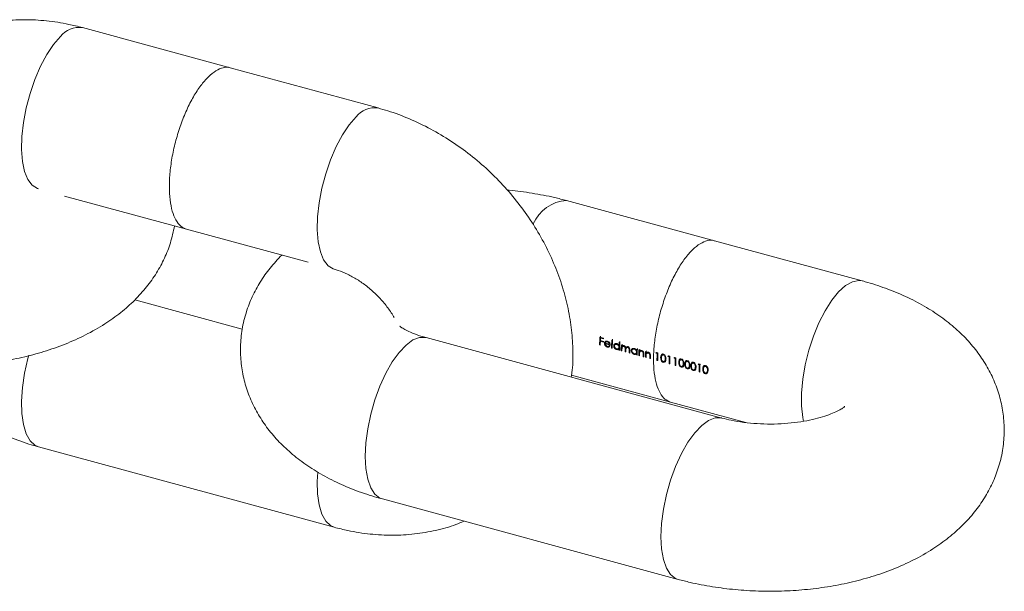
# Model space of a CAD drawing. Units: millimetres. Extents: x 10 to 584, y 10 to 410.
# Drawn here: x 469 to 528, y 108 to 142 of the extents above; entities that cross this region are included whole.
import ezdxf

# ---------------------------------------------------------------- set-up
doc = ezdxf.new("R2010")
doc.units = ezdxf.units.MM
doc.header["$LTSCALE"] = 2

msp = doc.modelspace()

# ---------------------------------------------------------------- linework, layer by layer
at = {"color": 7, "linetype": 'Continuous', "lineweight": 15}
for p, q in [((481.342, 139.213), (472.497, 141.616)), ((490.186, 136.809), (481.342, 139.213)), ((471.432, 131.543), (478.719, 129.563)), ((510.306, 128.867), (501.461, 131.271)), ((478.719, 129.563), (486.006, 127.582)), ((519.15, 126.464), (510.306, 128.867)), ((482.056, 123.589), (475.638, 125.334)), ((503.449, 123.108), (503.677, 123.046)), ((510.749, 118.265), (493.061, 123.072)), ((503.478, 122.683), (503.436, 122.641)), ((503.478, 122.63), (503.436, 122.641)), ((503.52, 122.892), (503.481, 122.854)), ((503.667, 122.803), (503.481, 122.854)), ((503.482, 122.902), (503.668, 122.851)), ((503.528, 123.086), (503.488, 123.047)), ((503.674, 122.997), (503.488, 123.047)), ((503.772, 122.775), (503.725, 122.73)), ((503.801, 122.743), (503.767, 122.71)), ((504.073, 122.627), (503.767, 122.71)), ((503.772, 122.775), (503.78, 122.723)), ((503.773, 122.751), (504.032, 122.68)), ((503.847, 122.843), (503.8, 122.798)), ((503.862, 122.855), (503.815, 122.809)), ((503.848, 122.842), (503.862, 122.855)), ((503.934, 122.548), (503.896, 122.511)), ((503.936, 122.848), (503.905, 122.818)), ((504.005, 122.575), (504.018, 122.588)), ((504.06, 122.707), (504.032, 122.68)), ((504.045, 122.693), (504.065, 122.688)), ((504.164, 122.926), (504.206, 122.915)), ((504.324, 122.627), (504.278, 122.581)), ((504.397, 122.689), (504.35, 122.644)), ((504.492, 122.696), (504.462, 122.666)), ((504.639, 122.536), (504.595, 122.493)), ((504.642, 122.641), (504.598, 122.598)), ((504.608, 122.805), (504.65, 122.794)), ((504.739, 122.627), (504.781, 122.616)), ((504.793, 122.57), (504.779, 122.556)), ((504.853, 122.576), (504.806, 122.53)), ((504.921, 122.58), (504.89, 122.55)), ((505.043, 122.515), (505.005, 122.477)), ((505.087, 122.513), (505.04, 122.468)), ((505.155, 122.516), (505.124, 122.486)), ((504.192, 122.489), (504.15, 122.447)), ((504.192, 122.436), (504.15, 122.447)), ((504.492, 122.396), (504.454, 122.359)), ((504.567, 122.42), (504.614, 122.466)), ((504.637, 122.426), (504.594, 122.384)), ((504.636, 122.368), (504.594, 122.327)), ((504.636, 122.315), (504.594, 122.327)), ((504.774, 122.33), (504.732, 122.289)), ((504.774, 122.278), (504.732, 122.289)), ((505.008, 122.267), (504.966, 122.226)), ((505.008, 122.214), (504.966, 122.226)), ((505.014, 122.441), (504.968, 122.396)), ((505.013, 122.485), (505.014, 122.441)), ((505.242, 122.203), (505.2, 122.162)), ((505.242, 122.151), (505.2, 122.162)), ((505.249, 122.389), (505.202, 122.344)), ((505.374, 122.342), (505.328, 122.296)), ((505.447, 122.404), (505.4, 122.358)), ((505.542, 122.11), (505.504, 122.073)), ((505.543, 122.412), (505.512, 122.381)), ((505.617, 122.135), (505.664, 122.18)), ((505.687, 122.14), (505.644, 122.099)), ((505.686, 122.082), (505.644, 122.041)), ((505.686, 122.03), (505.644, 122.041)), ((505.689, 122.25), (505.646, 122.208)), ((505.692, 122.359), (505.648, 122.316)), ((505.651, 122.38), (505.693, 122.368)), ((505.824, 122.045), (505.782, 122.004)), ((505.824, 121.992), (505.782, 122.004)), ((505.789, 122.342), (505.831, 122.331)), ((505.902, 122.284), (505.855, 122.239)), ((505.983, 122.291), (505.952, 122.261)), ((506.07, 122.201), (506.038, 122.17)), ((506.082, 121.975), (506.04, 121.934)), ((506.082, 121.922), (506.04, 121.934)), ((506.088, 122.137), (506.041, 122.091)), ((506.22, 121.937), (506.178, 121.896)), ((506.185, 122.234), (506.227, 122.223)), ((506.298, 122.177), (506.251, 122.131)), ((506.379, 122.184), (506.348, 122.153)), ((506.466, 122.094), (506.434, 122.062)), ((506.484, 122.029), (506.437, 121.984)), ((506.846, 122.184), (506.806, 122.146)), ((506.806, 122.146), (506.878, 122.126)), ((506.923, 122.164), (506.836, 122.187)), ((506.918, 122.165), (506.878, 122.126)), ((507.134, 121.925), (507.087, 121.88)), ((507.218, 122.063), (507.171, 122.017)), ((507.3, 122.082), (507.253, 122.037)), ((507.566, 121.989), (507.526, 121.95)), ((507.526, 121.95), (507.598, 121.93)), ((507.643, 121.968), (507.556, 121.991)), ((507.638, 121.969), (507.598, 121.93)), ((506.22, 121.885), (506.178, 121.896)), ((506.478, 121.867), (506.436, 121.826)), ((506.478, 121.815), (506.436, 121.826)), ((506.91, 121.75), (506.868, 121.709)), ((506.868, 121.709), (506.91, 121.697)), ((507.287, 121.641), (507.24, 121.596)), ((507.287, 121.641), (507.318, 121.638)), ((507.321, 121.66), (507.368, 121.705)), ((507.39, 121.739), (507.343, 121.693)), ((507.41, 121.851), (507.363, 121.805)), ((507.39, 121.739), (507.368, 121.705)), ((507.63, 121.554), (507.588, 121.513)), ((507.588, 121.513), (507.63, 121.502)), ((507.926, 121.891), (507.886, 121.852)), ((507.886, 121.852), (507.958, 121.832)), ((508.003, 121.87), (507.916, 121.894)), ((507.99, 121.456), (507.948, 121.415)), ((507.948, 121.415), (507.99, 121.404)), ((507.998, 121.871), (507.958, 121.832)), ((508.214, 121.632), (508.167, 121.586)), ((508.298, 121.769), (508.251, 121.724)), ((508.367, 121.348), (508.32, 121.302)), ((508.38, 121.789), (508.333, 121.743)), ((508.401, 121.366), (508.448, 121.412)), ((508.47, 121.445), (508.423, 121.4)), ((508.49, 121.557), (508.443, 121.511)), ((508.47, 121.445), (508.448, 121.412)), ((508.574, 121.534), (508.527, 121.488)), ((508.658, 121.671), (508.611, 121.626)), ((508.74, 121.691), (508.693, 121.645)), ((508.83, 121.348), (508.783, 121.302)), ((508.85, 121.459), (508.803, 121.414)), ((508.83, 121.348), (508.808, 121.314)), ((508.934, 121.436), (508.887, 121.391)), ((509.018, 121.574), (508.971, 121.528)), ((509.1, 121.593), (509.053, 121.547)), ((509.21, 121.361), (509.163, 121.316)), ((509.366, 121.5), (509.326, 121.461)), ((509.326, 121.461), (509.398, 121.441)), ((509.443, 121.479), (509.356, 121.502)), ((509.438, 121.48), (509.398, 121.441)), ((509.738, 121.378), (509.691, 121.332)), ((509.82, 121.398), (509.773, 121.352)), ((501.76, 120.827), (507.683, 119.217)), ((508.727, 121.25), (508.68, 121.204)), ((508.761, 121.268), (508.808, 121.314)), ((509.087, 121.152), (509.04, 121.107)), ((509.121, 121.17), (509.168, 121.216)), ((509.19, 121.25), (509.143, 121.204)), ((509.19, 121.25), (509.168, 121.216)), ((509.43, 121.065), (509.388, 121.024)), ((509.388, 121.024), (509.43, 121.012)), ((509.654, 121.24), (509.607, 121.195)), ((509.807, 120.956), (509.76, 120.911)), ((509.807, 120.956), (509.838, 120.953)), ((509.841, 120.975), (509.888, 121.02)), ((509.91, 121.054), (509.863, 121.008)), ((509.93, 121.166), (509.883, 121.12)), ((509.91, 121.054), (509.888, 121.021)), ((507.683, 119.217), (512.186, 117.994)), ((469.875, 116.537), (487.563, 111.73)), ((490.438, 113.422), (508.127, 108.615))]:
    msp.add_line(p, q, dxfattribs=at)
at = {"color": 8, "linetype": 'Continuous', "lineweight": 15, "flags": 128}
for points in [[(471.186, 141.077), (470.769, 140.602), (470.366, 140.004), (469.989, 139.302), (469.651, 138.52), (469.362, 137.683), (469.131, 136.817), (468.967, 135.95), (468.874, 135.11), (468.855, 134.324), (468.911, 133.617), (469.04, 133.013), (469.239, 132.529), (469.499, 132.183), (469.815, 131.985), (469.875, 131.966)], [(488.874, 136.27), (488.458, 135.794), (488.055, 135.196), (487.678, 134.495), (487.339, 133.713), (487.05, 132.875), (486.82, 132.009), (486.655, 131.142), (486.562, 130.302), (486.543, 129.516), (486.6, 128.81), (486.729, 128.205), (486.927, 127.722), (487.188, 127.376), (487.503, 127.178), (487.562, 127.159)], [(519.152, 126.463), (518.944, 126.492), (518.56, 126.419), (518.152, 126.192), (517.734, 125.818), (517.319, 125.31), (516.921, 124.685), (516.553, 123.961), (516.226, 123.163), (515.951, 122.315), (515.736, 121.446), (515.589, 120.584), (515.514, 119.755), (515.514, 118.986), (515.589, 118.303), (515.639, 118.059)], [(489.416, 115.969), (489.454, 116.771), (489.565, 117.621), (489.746, 118.49), (489.992, 119.352), (490.295, 120.178), (490.644, 120.942), (491.028, 121.619), (491.436, 122.188), (491.854, 122.631), (492.269, 122.932), (492.667, 123.083), (493.035, 123.079), (493.061, 123.072)], [(469.874, 116.537), (469.651, 116.636), (469.362, 116.909), (469.131, 117.326), (468.967, 117.872), (468.874, 118.53), (468.855, 119.279), (468.911, 120.096), (469.04, 120.952), (469.239, 121.823), (469.292, 122.015)], [(507.104, 111.162), (507.142, 111.964), (507.253, 112.813), (507.435, 113.683), (507.681, 114.544), (507.983, 115.37), (508.332, 116.134), (508.717, 116.812), (509.125, 117.381), (509.543, 117.823), (509.957, 118.125), (510.355, 118.276), (510.723, 118.271), (510.745, 118.266)], [(490.438, 113.422), (490.295, 113.476), (489.992, 113.712), (489.746, 114.094), (489.565, 114.609), (489.454, 115.241), (489.416, 115.969)], [(487.563, 111.73), (487.339, 111.829), (487.05, 112.102), (486.82, 112.518), (486.655, 113.064), (486.562, 113.723), (486.543, 114.472), (486.573, 115.021)], [(508.127, 108.615), (507.983, 108.669), (507.681, 108.905), (507.435, 109.286), (507.253, 109.801), (507.142, 110.433), (507.104, 111.162)]]:
    msp.add_lwpolyline(points, dxfattribs=at)
at = {"color": 8, "linetype": 'Continuous', "lineweight": 15}
for centre, radius, start, end in [((472.294, 140.247), 1.384, 81.53883, 143.16053), ((489.982, 135.44), 1.384, 81.49602, 143.16656), ((501.578, 128.98), 2.295, 92.92457, 157.08331)]:
    msp.add_arc(centre, radius, start, end, dxfattribs=at)
at = {"color": 7, "linetype": 'Continuous', "lineweight": 15}
for centre, radius, start, end in [((511.96, 122.635), 8.524, 176.82226, 179.95858), ((512.066, 122.672), 8.584, 176.78148, 178.76058), ((511.67, 122.629), 8.193, 178.42278, 179.98959), ((512.321, 122.61), 8.844, 177.16611, 178.10904), ((512.243, 122.569), 8.58, 178.11217, 178.43241), ((512.769, 122.547), 9.105, 176.86035, 177.16921), ((512.691, 122.441), 8.541, 176.74364, 179.95656), ((512.733, 122.429), 8.541, 176.74364, 179.95656), ((512.803, 122.477), 8.607, 176.70248, 178.72117), ((513.519, 122.304), 8.925, 176.7771, 178.1068), ((513.177, 122.309), 8.541, 176.74364, 179.95656), ((513.407, 122.349), 8.767, 176.71427, 178.06919), ((513.083, 122.286), 8.351, 177.65559, 179.97721), ((513.52, 122.261), 8.746, 177.67658, 178.06842), ((513.159, 122.326), 8.38, 177.623, 178.99002), ((512.549, 122.327), 7.955, 179.58487, 179.99927), ((512.438, 122.372), 7.798, 179.57645, 179.99924), ((512.849, 122.277), 8.075, 178.99751, 179.99577), ((513.083, 122.225), 8.117, 178.79158, 179.99386), ((513.067, 122.214), 8.06, 179.07241, 179.99637), ((513.333, 122.161), 8.133, 178.7127, 179.99304), ((513.375, 122.15), 8.133, 178.71398, 179.99305), ((513.599, 122.041), 7.955, 179.58487, 179.99927), ((514.385, 122.025), 8.741, 177.6765, 178.09384), ((514.037, 122.027), 8.351, 177.65559, 179.97721), ((513.488, 122.087), 7.798, 179.57645, 179.99924), ((514.273, 122.07), 8.583, 177.63075, 178.05609), ((514.133, 122), 8.351, 177.65559, 179.97721), ((513.87, 121.992), 8.046, 179.13709, 179.99686), ((514.567, 121.976), 8.743, 177.67653, 178.0833), ((514.285, 122.038), 8.457, 177.6269, 178.61922), ((514.138, 121.933), 8.099, 178.88091, 179.99473), ((514.2, 121.921), 8.118, 178.78645, 179.99381), ((514.529, 121.893), 8.351, 177.65559, 179.97721), ((514.266, 121.884), 8.046, 179.13709, 179.99686), ((514.963, 121.869), 8.743, 177.67653, 178.0833), ((514.681, 121.93), 8.457, 177.6269, 178.61922), ((514.534, 121.825), 8.099, 178.88091, 179.99473), ((514.596, 121.814), 8.118, 178.78645, 179.99381), ((515.326, 121.704), 8.459, 177.13801, 179.96626), ((515.434, 121.691), 8.524, 176.82226, 179.95858), ((516.046, 121.508), 8.459, 177.13801, 179.96626), ((516.154, 121.495), 8.524, 176.82226, 179.95858), ((516.406, 121.41), 8.459, 177.13801, 179.96626), ((516.514, 121.398), 8.524, 176.82226, 179.95858), ((517.846, 121.019), 8.459, 177.13801, 179.96626), ((517.954, 121.006), 8.524, 176.82226, 179.95858)]:
    msp.add_arc(centre, radius, start, end, dxfattribs=at)
for centre, major_axis, ratio, start_param, end_param in [((506.556, 124.705), (8.518, -6.465), 0.301891, 4.642904, 4.647336), ((508.889, 124.071), (3.422, 4.248), 0.088487, 2.100251, 2.11116), ((509.609, 123.875), (3.422, 4.248), 0.088487, 2.100251, 2.11116), ((509.969, 123.778), (3.422, 4.248), 0.088487, 2.100251, 2.11116), ((511.409, 123.386), (3.422, 4.248), 0.088487, 2.100251, 2.11116)]:
    msp.add_ellipse(centre, major_axis=major_axis, ratio=ratio, start_param=start_param, end_param=end_param, dxfattribs=at)
for points, knots in [([(472.497, 141.616), (472.227, 141.685), (471.516, 141.864), (470.351, 142.042), (469.018, 142.113), (467.705, 142.04), (466.432, 141.826), (465.214, 141.475), (464.065, 140.994), (462.996, 140.392), (462.019, 139.677), (461.14, 138.859), (460.368, 137.949), (459.707, 136.957), (459.162, 135.893), (458.739, 134.767), (458.44, 133.639), (458.345, 132.877), (458.3, 132.519)], [0, 0, 0, 0, 0.041745, 0.109933, 0.177942, 0.245342, 0.311956, 0.377677, 0.442482, 0.506431, 0.56965, 0.632319, 0.694647, 0.756803, 0.819006, 0.881481, 0.944425, 1, 1, 1, 1]), ([(501.743, 120.712), (501.757, 120.802), (501.834, 121.302), (501.848, 122.241), (501.778, 123.521), (501.568, 124.815), (501.233, 126.107), (500.771, 127.385), (500.188, 128.634), (499.491, 129.842), (498.685, 130.996), (497.779, 132.084), (496.783, 133.095), (495.704, 134.02), (494.553, 134.847), (493.339, 135.569), (492.074, 136.175), (491.015, 136.572), (490.379, 136.754), (490.186, 136.809)], [0, 0, 0, 0, 0.013276, 0.074318, 0.136089, 0.198554, 0.261626, 0.325184, 0.389101, 0.453269, 0.517607, 0.582071, 0.646649, 0.711353, 0.776193, 0.841179, 0.906293, 0.971477, 1, 1, 1, 1]), ([(501.461, 131.271), (501.223, 131.333), (500.55, 131.508), (499.407, 131.719), (498.455, 131.86), (497.953, 131.89), (497.913, 131.892)], [0, 0, 0, 0, 0.209306, 0.590177, 0.967712, 1, 1, 1, 1]), ([(458.599, 122.075), (458.838, 122.013), (459.511, 121.839), (460.653, 121.621), (462.022, 121.447), (463.406, 121.361), (464.795, 121.36), (466.178, 121.445), (467.546, 121.617), (468.891, 121.876), (470.205, 122.226), (471.479, 122.672), (472.701, 123.221), (473.812, 123.853), (474.791, 124.552), (475.626, 125.292), (476.343, 126.086), (476.941, 126.927), (477.417, 127.809), (477.792, 128.75), (477.932, 129.414), (478.004, 129.757)], [0, 0, 0, 0, 0.031124, 0.087761, 0.143901, 0.199733, 0.255443, 0.311242, 0.367276, 0.423777, 0.48098, 0.539101, 0.598273, 0.658387, 0.712016, 0.763638, 0.813126, 0.860735, 0.906863, 0.951924, 1, 1, 1, 1]), ([(484.423, 128.012), (484.184, 127.759), (483.71, 127.258), (483.121, 126.419), (482.642, 125.538), (482.273, 124.59), (482.029, 123.586), (481.928, 122.545), (481.973, 121.52), (482.154, 120.527), (482.462, 119.574), (482.889, 118.667), (483.431, 117.81), (484.086, 117.003), (484.853, 116.249), (485.736, 115.548), (486.736, 114.908), (487.844, 114.336), (489.028, 113.851), (489.912, 113.567), (490.383, 113.437), (490.438, 113.422)], [0, 0, 0, 0, 0.054205, 0.107489, 0.159116, 0.209548, 0.264278, 0.317525, 0.369638, 0.42107, 0.472237, 0.523673, 0.575941, 0.629624, 0.685288, 0.743369, 0.803972, 0.866688, 0.930646, 0.991842, 1, 1, 1, 1]), ([(487.563, 127.159), (487.643, 127.136), (487.893, 127.063), (488.353, 126.877), (488.932, 126.563), (489.509, 126.16), (490.058, 125.682), (490.553, 125.143), (490.922, 124.662), (491.089, 124.367), (491.145, 124.269)], [0, 0, 0, 0, 0.066876, 0.209521, 0.352466, 0.495823, 0.63974, 0.783988, 0.928153, 1, 1, 1, 1]), ([(508.127, 108.615), (508.365, 108.553), (509.038, 108.379), (510.18, 108.161), (511.55, 107.987), (512.934, 107.901), (514.322, 107.9), (515.705, 107.985), (517.074, 108.156), (518.419, 108.415), (519.733, 108.766), (521.006, 109.212), (522.229, 109.76), (523.339, 110.393), (524.318, 111.092), (525.154, 111.832), (525.87, 112.625), (526.468, 113.466), (526.946, 114.348), (527.315, 115.296), (527.559, 116.3), (527.66, 117.341), (527.615, 118.365), (527.434, 119.359), (527.126, 120.312), (526.699, 121.218), (526.157, 122.076), (525.502, 122.882), (524.735, 123.637), (523.852, 124.338), (522.852, 124.978), (521.744, 125.55), (520.56, 126.034), (519.676, 126.319), (519.205, 126.449), (519.15, 126.464)], [0, 0, 0, 0, 0.01877, 0.052926, 0.086782, 0.120453, 0.15405, 0.1877, 0.221493, 0.255567, 0.290064, 0.325115, 0.3608, 0.397053, 0.429394, 0.460526, 0.490371, 0.519082, 0.546901, 0.574075, 0.603566, 0.632257, 0.660337, 0.688051, 0.715622, 0.743338, 0.771501, 0.800428, 0.830422, 0.861718, 0.894373, 0.928166, 0.96263, 0.995604, 1, 1, 1, 1]), ([(493.061, 123.072), (492.955, 123.102), (492.65, 123.189), (492.223, 123.346), (491.835, 123.529), (491.591, 123.674), (491.483, 123.761), (491.492, 123.752), (491.495, 123.75)], [0, 0, 0, 0, 0.110711, 0.316882, 0.517792, 0.713553, 0.907134, 1, 1, 1, 1]), ([(503.725, 122.73), (503.726, 122.75), (503.73, 122.77), (503.744, 122.804), (503.755, 122.819), (503.768, 122.833)], [0, 0, 0, 0, 0.5, 0.5, 1, 1, 1, 1]), ([(503.896, 122.511), (503.873, 122.517), (503.85, 122.526), (503.807, 122.554), (503.788, 122.572), (503.757, 122.614), (503.745, 122.637), (503.729, 122.683), (503.726, 122.707), (503.725, 122.73)], [0, 0, 0, 0, 0.25, 0.25, 0.5, 0.5, 0.75, 0.75, 1, 1, 1, 1]), ([(503.767, 122.71), (503.768, 122.677), (503.779, 122.642), (503.825, 122.583), (503.857, 122.563), (503.891, 122.553)], [0, 0, 0, 0, 0.5, 0.5, 1, 1, 1, 1]), ([(503.768, 122.833), (503.777, 122.84), (503.785, 122.848), (503.796, 122.853), (503.809, 122.861), (503.825, 122.865), (503.842, 122.867), (503.858, 122.868), (503.875, 122.867), (503.893, 122.863), (503.896, 122.862), (503.9, 122.861), (503.904, 122.86)], [0, 0, 0, 0, 0.0000435752, 0.0000435752, 0.0000435752, 0.0001025034, 0.0001025034, 0.0001025034, 0.0001612283, 0.0001612283, 0.0001612283, 0.0001740315, 0.0001740315, 0.0001740315, 0.0001740315]), ([(503.795, 122.852), (503.787, 122.838), (503.774, 122.814), (503.773, 122.786), (503.772, 122.775)], [0, 0, 0, 0, 0.619905, 1, 1, 1, 1]), ([(503.815, 122.809), (503.81, 122.806), (503.805, 122.802), (503.801, 122.798), (503.796, 122.794), (503.792, 122.789), (503.789, 122.784), (503.782, 122.774), (503.777, 122.762), (503.773, 122.751)], [0, 0, 0, 0, 0.00002329976, 0.00002329976, 0.00002329976, 0.00004642079, 0.00004642079, 0.00004642079, 0.00009278955, 0.00009278955, 0.00009278955, 0.00009278955]), ([(503.905, 122.818), (503.897, 122.82), (503.888, 122.821), (503.881, 122.822), (503.866, 122.824), (503.852, 122.823), (503.839, 122.819), (503.83, 122.817), (503.823, 122.813), (503.815, 122.809)], [0, 0, 0, 0, 0.0000272141, 0.0000272141, 0.0000272141, 0.0000773238, 0.0000773238, 0.0000773238, 0.0001087581, 0.0001087581, 0.0001087581, 0.0001087581]), ([(503.862, 122.855), (503.868, 122.858), (503.875, 122.862), (503.882, 122.864), (503.882, 122.864), (503.882, 122.864), (503.882, 122.864)], [0, 0, 0, 0, 0.00002721389, 0.00002721389, 0.00002721389, 0.00002725675, 0.00002725675, 0.00002725675, 0.00002725675]), ([(503.891, 122.553), (503.916, 122.546), (503.941, 122.545), (503.986, 122.557), (504.003, 122.572), (504.017, 122.589)], [0, 0, 0, 0, 0.5, 0.5, 1, 1, 1, 1]), ([(504.054, 122.56), (504.038, 122.536), (504.017, 122.517), (503.961, 122.5), (503.929, 122.502), (503.896, 122.511)], [0, 0, 0, 0, 0.5, 0.5, 1, 1, 1, 1]), ([(503.904, 122.86), (503.931, 122.853), (503.957, 122.841), (504.004, 122.805), (504.023, 122.781), (504.039, 122.755)], [0, 0, 0, 0, 0.5, 0.5, 1, 1, 1, 1]), ([(504.032, 122.68), (504.025, 122.711), (504.012, 122.743), (503.964, 122.792), (503.935, 122.809), (503.905, 122.818)], [0, 0, 0, 0, 0.5, 0.5, 1, 1, 1, 1]), ([(503.967, 122.553), (503.98, 122.551), (504.012, 122.545), (504.038, 122.555), (504.052, 122.561)], [0, 0, 0, 0, 0.434318, 1, 1, 1, 1]), ([(504.278, 122.581), (504.279, 122.604), (504.283, 122.627), (504.303, 122.664), (504.317, 122.68), (504.352, 122.703), (504.372, 122.711), (504.415, 122.717), (504.439, 122.714), (504.463, 122.709)], [0, 0, 0, 0, 0.25, 0.25, 0.5, 0.5, 0.75, 0.75, 1, 1, 1, 1]), ([(504.454, 122.359), (504.431, 122.366), (504.407, 122.375), (504.364, 122.405), (504.345, 122.423), (504.312, 122.464), (504.298, 122.487), (504.281, 122.534), (504.278, 122.558), (504.278, 122.581)], [0, 0, 0, 0, 0.25, 0.25, 0.5, 0.5, 0.75, 0.75, 1, 1, 1, 1]), ([(504.462, 122.666), (504.426, 122.675), (504.39, 122.672), (504.337, 122.636), (504.321, 122.605), (504.32, 122.57)], [0, 0, 0, 0, 0.5, 0.5, 1, 1, 1, 1]), ([(504.32, 122.57), (504.32, 122.534), (504.334, 122.495), (504.384, 122.432), (504.42, 122.41), (504.456, 122.399)], [0, 0, 0, 0, 0.5, 0.5, 1, 1, 1, 1]), ([(504.344, 122.695), (504.337, 122.682), (504.326, 122.661), (504.325, 122.636), (504.324, 122.627)], [0, 0, 0, 0, 0.646541, 1, 1, 1, 1]), ([(504.398, 122.688), (504.399, 122.69), (504.408, 122.703), (504.438, 122.714), (504.467, 122.719), (504.483, 122.716), (504.485, 122.716)], [0, 0, 0, 0, 0.06871, 0.522862, 0.961183, 1, 1, 1, 1]), ([(504.595, 122.493), (504.595, 122.529), (504.583, 122.568), (504.533, 122.633), (504.498, 122.656), (504.462, 122.666)], [0, 0, 0, 0, 0.5, 0.5, 1, 1, 1, 1]), ([(504.463, 122.709), (504.49, 122.7), (504.517, 122.688), (504.563, 122.65), (504.582, 122.625), (504.598, 122.598)], [0, 0, 0, 0, 0.5, 0.5, 1, 1, 1, 1]), ([(504.642, 122.539), (504.641, 122.523), (504.638, 122.494), (504.62, 122.475), (504.612, 122.467)], [0, 0, 0, 0, 0.562863, 1, 1, 1, 1]), ([(504.621, 122.62), (504.623, 122.617), (504.635, 122.599), (504.641, 122.57), (504.642, 122.547), (504.642, 122.539)], [0, 0, 0, 0, 0.134555, 0.704265, 1, 1, 1, 1]), ([(504.89, 122.55), (504.853, 122.558), (504.817, 122.548), (504.777, 122.493), (504.776, 122.455), (504.775, 122.418)], [0, 0, 0, 0, 0.5, 0.5, 1, 1, 1, 1]), ([(504.779, 122.556), (504.782, 122.56), (504.786, 122.564), (504.789, 122.567), (504.793, 122.571), (504.797, 122.574), (504.801, 122.577), (504.809, 122.583), (504.818, 122.588), (504.828, 122.592)], [0, 0, 0, 0, 0.00001927376, 0.00001927376, 0.00001927376, 0.0000385797, 0.0000385797, 0.0000385797, 0.00007710996, 0.00007710996, 0.00007710996, 0.00007710996]), ([(504.828, 122.592), (504.833, 122.593), (504.839, 122.594), (504.845, 122.595), (504.851, 122.595), (504.857, 122.596), (504.863, 122.596), (504.875, 122.595), (504.887, 122.593), (504.899, 122.59)], [0, 0, 0, 0, 0.00002078545, 0.00002078545, 0.00002078545, 0.00004163966, 0.00004163966, 0.00004163966, 0.00008308366, 0.00008308366, 0.00008308366, 0.00008308366]), ([(504.854, 122.575), (504.856, 122.578), (504.864, 122.587), (504.875, 122.591), (504.882, 122.593)], [0, 0, 0, 0, 0.3825879, 1, 1, 1, 1]), ([(504.968, 122.396), (504.968, 122.411), (504.968, 122.425), (504.967, 122.455), (504.966, 122.47), (504.955, 122.501), (504.945, 122.516), (504.92, 122.538), (504.905, 122.545), (504.89, 122.55)], [0, 0, 0, 0, 0.25, 0.25, 0.5, 0.5, 0.75, 0.75, 1, 1, 1, 1]), ([(504.899, 122.59), (504.913, 122.586), (504.928, 122.58), (504.941, 122.571), (504.952, 122.563), (504.963, 122.554), (504.972, 122.544), (504.981, 122.534), (504.988, 122.522), (504.993, 122.51), (504.998, 122.499), (505.002, 122.488), (505.005, 122.477)], [0, 0, 0, 0, 0.0000486381, 0.0000486381, 0.0000486381, 0.0000891569, 0.0000891569, 0.0000891569, 0.000130292, 0.000130292, 0.000130292, 0.0001653773, 0.0001653773, 0.0001653773, 0.0001653773]), ([(505.005, 122.477), (505.018, 122.497), (505.036, 122.514), (505.08, 122.532), (505.107, 122.533), (505.133, 122.526)], [0, 0, 0, 0, 0.5, 0.5, 1, 1, 1, 1]), ([(505.088, 122.512), (505.092, 122.516), (505.102, 122.528), (505.123, 122.536), (505.14, 122.534), (505.145, 122.534)], [0, 0, 0, 0, 0.2425, 0.779993, 1, 1, 1, 1]), ([(505.133, 122.526), (505.152, 122.521), (505.171, 122.512), (505.204, 122.485), (505.217, 122.467), (505.245, 122.41), (505.244, 122.37), (505.244, 122.332)], [0, 0, 0, 0, 0.25, 0.25, 0.5, 0.5, 1, 1, 1, 1]), ([(504.594, 122.384), (504.576, 122.37), (504.556, 122.358), (504.508, 122.349), (504.481, 122.352), (504.454, 122.359)], [0, 0, 0, 0, 0.5, 0.5, 1, 1, 1, 1]), ([(504.456, 122.399), (504.492, 122.391), (504.527, 122.392), (504.581, 122.426), (504.594, 122.458), (504.595, 122.493)], [0, 0, 0, 0, 0.5, 0.5, 1, 1, 1, 1]), ([(504.525, 122.4), (504.53, 122.399), (504.555, 122.394), (504.598, 122.4), (504.626, 122.42), (504.641, 122.43)], [0, 0, 0, 0, 0.114622, 0.552186, 1, 1, 1, 1]), ([(505.124, 122.486), (505.105, 122.491), (505.085, 122.491), (505.052, 122.479), (505.038, 122.468), (505.019, 122.438), (505.015, 122.419), (505.01, 122.382), (505.009, 122.363), (505.009, 122.344)], [0, 0, 0, 0, 0.25, 0.25, 0.5, 0.5, 0.75, 0.75, 1, 1, 1, 1]), ([(505.202, 122.344), (505.202, 122.358), (505.202, 122.371), (505.2, 122.4), (505.199, 122.414), (505.187, 122.443), (505.177, 122.456), (505.152, 122.476), (505.138, 122.482), (505.124, 122.486)], [0, 0, 0, 0, 0.25, 0.25, 0.5, 0.5, 0.75, 0.75, 1, 1, 1, 1]), ([(505.328, 122.296), (505.329, 122.319), (505.333, 122.341), (505.353, 122.379), (505.367, 122.394), (505.402, 122.418), (505.422, 122.426), (505.465, 122.432), (505.489, 122.429), (505.513, 122.423)], [0, 0, 0, 0, 0.25, 0.25, 0.5, 0.5, 0.75, 0.75, 1, 1, 1, 1]), ([(505.504, 122.073), (505.481, 122.08), (505.457, 122.09), (505.414, 122.119), (505.395, 122.137), (505.362, 122.179), (505.348, 122.202), (505.331, 122.248), (505.328, 122.273), (505.328, 122.296)], [0, 0, 0, 0, 0.25, 0.25, 0.5, 0.5, 0.75, 0.75, 1, 1, 1, 1]), ([(505.512, 122.381), (505.476, 122.389), (505.44, 122.387), (505.387, 122.351), (505.371, 122.32), (505.37, 122.284)], [0, 0, 0, 0, 0.5, 0.5, 1, 1, 1, 1]), ([(505.37, 122.284), (505.37, 122.248), (505.384, 122.21), (505.434, 122.147), (505.47, 122.125), (505.506, 122.114)], [0, 0, 0, 0, 0.5, 0.5, 1, 1, 1, 1]), ([(505.394, 122.41), (505.387, 122.396), (505.376, 122.376), (505.375, 122.351), (505.374, 122.342)], [0, 0, 0, 0, 0.646541, 1, 1, 1, 1]), ([(505.448, 122.403), (505.449, 122.405), (505.458, 122.418), (505.488, 122.429), (505.517, 122.434), (505.533, 122.431), (505.535, 122.431)], [0, 0, 0, 0, 0.06871, 0.522862, 0.961183, 1, 1, 1, 1]), ([(505.644, 122.099), (505.626, 122.084), (505.606, 122.072), (505.558, 122.064), (505.531, 122.067), (505.504, 122.073)], [0, 0, 0, 0, 0.5, 0.5, 1, 1, 1, 1]), ([(505.506, 122.114), (505.542, 122.105), (505.577, 122.107), (505.631, 122.141), (505.644, 122.173), (505.646, 122.208)], [0, 0, 0, 0, 0.5, 0.5, 1, 1, 1, 1]), ([(505.646, 122.208), (505.645, 122.244), (505.633, 122.283), (505.583, 122.347), (505.548, 122.37), (505.512, 122.381)], [0, 0, 0, 0, 0.5, 0.5, 1, 1, 1, 1]), ([(505.513, 122.423), (505.54, 122.415), (505.566, 122.403), (505.614, 122.367), (505.633, 122.342), (505.648, 122.316)], [0, 0, 0, 0, 0.5, 0.5, 1, 1, 1, 1]), ([(505.575, 122.115), (505.58, 122.114), (505.605, 122.109), (505.648, 122.114), (505.676, 122.134), (505.691, 122.144)], [0, 0, 0, 0, 0.114622, 0.552186, 1, 1, 1, 1]), ([(505.69, 122.244), (505.689, 122.231), (505.686, 122.206), (505.67, 122.19), (505.662, 122.182)], [0, 0, 0, 0, 0.501435, 1, 1, 1, 1]), ([(505.67, 122.337), (505.672, 122.333), (505.685, 122.314), (505.691, 122.285), (505.692, 122.262), (505.692, 122.254)], [0, 0, 0, 0, 0.153825, 0.710849, 1, 1, 1, 1]), ([(505.833, 122.202), (505.831, 122.195), (505.83, 122.188), (505.829, 122.181), (505.828, 122.173), (505.827, 122.166), (505.827, 122.158), (505.825, 122.143), (505.825, 122.128), (505.825, 122.113)], [0, 0, 0, 0, 0.0000261279, 0.0000261279, 0.0000261279, 0.0000521999, 0.0000521999, 0.0000521999, 0.0001042169, 0.0001042169, 0.0001042169, 0.0001042169]), ([(505.828, 122.269), (505.837, 122.276), (505.845, 122.284), (505.855, 122.29), (505.868, 122.298), (505.883, 122.304), (505.899, 122.306), (505.915, 122.308), (505.931, 122.308), (505.948, 122.304), (505.952, 122.303), (505.957, 122.302), (505.961, 122.301)], [0, 0, 0, 0, 0.0000433069, 0.0000433069, 0.0000433069, 0.0001011597, 0.0001011597, 0.0001011597, 0.0001581687, 0.0001581687, 0.0001581687, 0.0001728528, 0.0001728528, 0.0001728528, 0.0001728528]), ([(505.952, 122.261), (505.938, 122.265), (505.924, 122.266), (505.911, 122.265), (505.898, 122.264), (505.886, 122.26), (505.875, 122.254), (505.865, 122.248), (505.855, 122.24), (505.847, 122.23), (505.841, 122.222), (505.837, 122.212), (505.833, 122.202)], [0, 0, 0, 0, 0.0000464328, 0.0000464328, 0.0000464328, 0.000092822, 0.000092822, 0.000092822, 0.0001390898, 0.0001390898, 0.0001390898, 0.0001775819, 0.0001775819, 0.0001775819, 0.0001775819]), ([(505.903, 122.284), (505.911, 122.292), (505.921, 122.302), (505.935, 122.304), (505.938, 122.305)], [0, 0, 0, 0, 0.810038, 1, 1, 1, 1]), ([(506.038, 122.17), (506.035, 122.183), (506.031, 122.196), (506.024, 122.208), (506.02, 122.216), (506.014, 122.224), (506.008, 122.23), (506.001, 122.237), (505.994, 122.243), (505.986, 122.247), (505.975, 122.253), (505.964, 122.258), (505.952, 122.261)], [0, 0, 0, 0, 0.0000425677, 0.0000425677, 0.0000425677, 0.0000700583, 0.0000700583, 0.0000700583, 0.0000975057, 0.0000975057, 0.0000975057, 0.0001361092, 0.0001361092, 0.0001361092, 0.0001361092]), ([(505.961, 122.301), (505.982, 122.295), (506.002, 122.286), (506.038, 122.257), (506.053, 122.239), (506.084, 122.178), (506.084, 122.134), (506.084, 122.093)], [0, 0, 0, 0, 0.25, 0.25, 0.5, 0.5, 1, 1, 1, 1]), ([(506.041, 122.091), (506.041, 122.098), (506.042, 122.104), (506.042, 122.11), (506.042, 122.117), (506.042, 122.123), (506.041, 122.13), (506.041, 122.143), (506.041, 122.156), (506.038, 122.17)], [0, 0, 0, 0, 0.00002209577, 0.00002209577, 0.00002209577, 0.00004419563, 0.00004419563, 0.00004419563, 0.00008844552, 0.00008844552, 0.00008844552, 0.00008844552]), ([(506.229, 122.095), (506.227, 122.088), (506.226, 122.08), (506.225, 122.073), (506.224, 122.066), (506.223, 122.058), (506.223, 122.051), (506.221, 122.036), (506.221, 122.021), (506.221, 122.006)], [0, 0, 0, 0, 0.0000261279, 0.0000261279, 0.0000261279, 0.0000521999, 0.0000521999, 0.0000521999, 0.0001042169, 0.0001042169, 0.0001042169, 0.0001042169]), ([(506.224, 122.161), (506.233, 122.169), (506.241, 122.177), (506.251, 122.183), (506.264, 122.191), (506.279, 122.196), (506.295, 122.198), (506.311, 122.201), (506.327, 122.2), (506.344, 122.197), (506.348, 122.196), (506.353, 122.195), (506.357, 122.194)], [0, 0, 0, 0, 0.0000433069, 0.0000433069, 0.0000433069, 0.0001011597, 0.0001011597, 0.0001011597, 0.0001581687, 0.0001581687, 0.0001581687, 0.0001728528, 0.0001728528, 0.0001728528, 0.0001728528]), ([(506.348, 122.153), (506.334, 122.157), (506.32, 122.159), (506.307, 122.157), (506.294, 122.156), (506.282, 122.152), (506.271, 122.146), (506.261, 122.14), (506.251, 122.132), (506.243, 122.122), (506.237, 122.114), (506.233, 122.105), (506.229, 122.095)], [0, 0, 0, 0, 0.0000464328, 0.0000464328, 0.0000464328, 0.000092822, 0.000092822, 0.000092822, 0.0001390898, 0.0001390898, 0.0001390898, 0.0001775819, 0.0001775819, 0.0001775819, 0.0001775819]), ([(506.299, 122.176), (506.307, 122.184), (506.317, 122.194), (506.331, 122.197), (506.334, 122.197)], [0, 0, 0, 0, 0.810038, 1, 1, 1, 1]), ([(506.434, 122.062), (506.431, 122.075), (506.427, 122.088), (506.42, 122.101), (506.416, 122.109), (506.41, 122.116), (506.404, 122.123), (506.397, 122.129), (506.39, 122.135), (506.382, 122.139), (506.371, 122.146), (506.36, 122.15), (506.348, 122.153)], [0, 0, 0, 0, 0.0000425677, 0.0000425677, 0.0000425677, 0.0000700583, 0.0000700583, 0.0000700583, 0.0000975057, 0.0000975057, 0.0000975057, 0.0001361092, 0.0001361092, 0.0001361092, 0.0001361092]), ([(506.357, 122.194), (506.378, 122.187), (506.398, 122.178), (506.434, 122.149), (506.449, 122.131), (506.48, 122.07), (506.48, 122.026), (506.48, 121.986)], [0, 0, 0, 0, 0.25, 0.25, 0.5, 0.5, 1, 1, 1, 1]), ([(506.437, 121.984), (506.437, 121.99), (506.438, 121.996), (506.438, 122.003), (506.438, 122.009), (506.438, 122.016), (506.437, 122.022), (506.437, 122.035), (506.437, 122.049), (506.434, 122.062)], [0, 0, 0, 0, 0.00002209577, 0.00002209577, 0.00002209577, 0.00004419563, 0.00004419563, 0.00004419563, 0.00008844552, 0.00008844552, 0.00008844552, 0.00008844552]), ([(507.254, 122.086), (507.226, 122.093), (507.199, 122.092), (507.152, 122.073), (507.133, 122.055), (507.094, 121.99), (507.089, 121.934), (507.087, 121.88)], [0, 0, 0, 0, 0.25, 0.25, 0.5, 0.5, 1, 1, 1, 1]), ([(507.129, 121.869), (507.13, 121.911), (507.133, 121.955), (507.161, 122.008), (507.175, 122.024), (507.21, 122.04), (507.231, 122.041), (507.253, 122.037)], [0, 0, 0, 0, 0.5, 0.5, 0.75, 0.75, 1, 1, 1, 1]), ([(507.189, 122.105), (507.186, 122.102), (507.167, 122.087), (507.141, 122.026), (507.137, 121.965), (507.134, 121.925)], [0, 0, 0, 0, 0.066051, 0.402907, 1, 1, 1, 1]), ([(507.219, 122.062), (507.221, 122.065), (507.231, 122.077), (507.247, 122.081), (507.259, 122.084)], [0, 0, 0, 0, 0.229758, 1, 1, 1, 1]), ([(507.253, 122.037), (507.274, 122.03), (507.295, 122.017), (507.328, 121.981), (507.339, 121.959), (507.362, 121.893), (507.364, 121.848), (507.363, 121.805)], [0, 0, 0, 0, 0.25, 0.25, 0.5, 0.5, 1, 1, 1, 1]), ([(507.405, 121.793), (507.406, 121.848), (507.403, 121.906), (507.37, 121.991), (507.353, 122.018), (507.309, 122.063), (507.282, 122.078), (507.254, 122.086)], [0, 0, 0, 0, 0.5, 0.5, 0.75, 0.75, 1, 1, 1, 1]), ([(462.147, 121.454), (462.196, 121.394), (462.545, 120.97), (463.283, 120.255), (464.355, 119.325), (465.508, 118.499), (466.721, 117.777), (467.986, 117.171), (469.046, 116.774), (469.681, 116.593), (469.875, 116.537)], [0, 0, 0, 0, 0.024674, 0.175381, 0.326381, 0.4777, 0.629357, 0.781316, 0.933434, 1, 1, 1, 1]), ([(507.087, 121.88), (507.086, 121.825), (507.088, 121.769), (507.123, 121.688), (507.14, 121.661), (507.185, 121.619), (507.213, 121.604), (507.24, 121.596)], [0, 0, 0, 0, 0.5, 0.5, 0.75, 0.75, 1, 1, 1, 1]), ([(507.242, 121.642), (507.22, 121.649), (507.199, 121.661), (507.165, 121.696), (507.153, 121.717), (507.128, 121.782), (507.128, 121.826), (507.129, 121.869)], [0, 0, 0, 0, 0.25, 0.25, 0.5, 0.5, 1, 1, 1, 1]), ([(507.24, 121.596), (507.268, 121.589), (507.295, 121.589), (507.341, 121.606), (507.359, 121.623), (507.397, 121.684), (507.403, 121.739), (507.405, 121.793)], [0, 0, 0, 0, 0.25, 0.25, 0.5, 0.5, 1, 1, 1, 1]), ([(507.343, 121.693), (507.337, 121.68), (507.33, 121.668), (507.32, 121.658), (507.312, 121.651), (507.303, 121.646), (507.294, 121.643), (507.284, 121.639), (507.273, 121.638), (507.261, 121.639), (507.255, 121.639), (507.248, 121.641), (507.242, 121.642)], [0, 0, 0, 0, 0.0000540508, 0.0000540508, 0.0000540508, 0.0000932739, 0.0000932739, 0.0000932739, 0.0001325639, 0.0001325639, 0.0001325639, 0.0001544882, 0.0001544882, 0.0001544882, 0.0001544882]), ([(507.363, 121.805), (507.363, 121.795), (507.362, 121.785), (507.361, 121.775), (507.361, 121.766), (507.359, 121.756), (507.358, 121.747), (507.355, 121.728), (507.35, 121.71), (507.343, 121.693)], [0, 0, 0, 0, 0.0000338314, 0.0000338314, 0.0000338314, 0.0000676745, 0.0000676745, 0.0000676745, 0.0001354832, 0.0001354832, 0.0001354832, 0.0001354832]), ([(507.405, 121.795), (507.405, 121.794), (507.402, 121.774), (507.396, 121.756), (507.39, 121.739)], [0, 0, 0, 0, 0.0502514, 1, 1, 1, 1]), ([(508.167, 121.586), (508.166, 121.532), (508.168, 121.476), (508.203, 121.394), (508.22, 121.367), (508.265, 121.325), (508.293, 121.31), (508.32, 121.302)], [0, 0, 0, 0, 0.5, 0.5, 0.75, 0.75, 1, 1, 1, 1]), ([(508.334, 121.793), (508.306, 121.8), (508.279, 121.799), (508.232, 121.78), (508.213, 121.761), (508.174, 121.697), (508.169, 121.641), (508.167, 121.586)], [0, 0, 0, 0, 0.25, 0.25, 0.5, 0.5, 1, 1, 1, 1]), ([(508.322, 121.348), (508.3, 121.355), (508.279, 121.368), (508.245, 121.402), (508.233, 121.424), (508.208, 121.488), (508.208, 121.532), (508.209, 121.575)], [0, 0, 0, 0, 0.25, 0.25, 0.5, 0.5, 1, 1, 1, 1]), ([(508.209, 121.575), (508.21, 121.618), (508.213, 121.662), (508.241, 121.715), (508.255, 121.73), (508.29, 121.746), (508.311, 121.748), (508.333, 121.743)], [0, 0, 0, 0, 0.5, 0.5, 0.75, 0.75, 1, 1, 1, 1]), ([(508.269, 121.811), (508.266, 121.809), (508.247, 121.794), (508.221, 121.733), (508.217, 121.671), (508.214, 121.632)], [0, 0, 0, 0, 0.066051, 0.402907, 1, 1, 1, 1]), ([(508.299, 121.768), (508.301, 121.771), (508.311, 121.783), (508.327, 121.787), (508.339, 121.791)], [0, 0, 0, 0, 0.229758, 1, 1, 1, 1]), ([(508.32, 121.302), (508.348, 121.295), (508.375, 121.295), (508.421, 121.312), (508.439, 121.329), (508.477, 121.391), (508.483, 121.445), (508.485, 121.5)], [0, 0, 0, 0, 0.25, 0.25, 0.5, 0.5, 1, 1, 1, 1]), ([(508.423, 121.4), (508.417, 121.387), (508.41, 121.374), (508.4, 121.365), (508.392, 121.358), (508.383, 121.353), (508.374, 121.349), (508.364, 121.346), (508.353, 121.344), (508.341, 121.345), (508.335, 121.346), (508.328, 121.347), (508.322, 121.348)], [0, 0, 0, 0, 0.0000540508, 0.0000540508, 0.0000540508, 0.0000932739, 0.0000932739, 0.0000932739, 0.0001325639, 0.0001325639, 0.0001325639, 0.0001544882, 0.0001544882, 0.0001544882, 0.0001544882]), ([(508.333, 121.743), (508.354, 121.736), (508.375, 121.723), (508.408, 121.688), (508.419, 121.665), (508.442, 121.599), (508.444, 121.554), (508.443, 121.511)], [0, 0, 0, 0, 0.25, 0.25, 0.5, 0.5, 1, 1, 1, 1]), ([(508.485, 121.5), (508.486, 121.555), (508.483, 121.613), (508.45, 121.698), (508.433, 121.725), (508.389, 121.769), (508.362, 121.785), (508.334, 121.793)], [0, 0, 0, 0, 0.5, 0.5, 0.75, 0.75, 1, 1, 1, 1]), ([(508.367, 121.348), (508.383, 121.345), (508.415, 121.339), (508.454, 121.35), (508.471, 121.366), (508.478, 121.373)], [0, 0, 0, 0, 0.368939, 0.738614, 1, 1, 1, 1]), ([(508.443, 121.511), (508.443, 121.502), (508.442, 121.492), (508.441, 121.482), (508.441, 121.472), (508.439, 121.463), (508.438, 121.453), (508.435, 121.434), (508.43, 121.417), (508.423, 121.4)], [0, 0, 0, 0, 0.0000338314, 0.0000338314, 0.0000338314, 0.0000676745, 0.0000676745, 0.0000676745, 0.0001354832, 0.0001354832, 0.0001354832, 0.0001354832]), ([(508.485, 121.502), (508.485, 121.501), (508.482, 121.481), (508.476, 121.463), (508.47, 121.445)], [0, 0, 0, 0, 0.050251, 1, 1, 1, 1]), ([(508.527, 121.488), (508.526, 121.434), (508.528, 121.378), (508.563, 121.296), (508.58, 121.269), (508.625, 121.227), (508.653, 121.212), (508.68, 121.204)], [0, 0, 0, 0, 0.5, 0.5, 0.75, 0.75, 1, 1, 1, 1]), ([(508.694, 121.695), (508.666, 121.702), (508.639, 121.701), (508.592, 121.682), (508.573, 121.664), (508.534, 121.599), (508.529, 121.543), (508.527, 121.488)], [0, 0, 0, 0, 0.25, 0.25, 0.5, 0.5, 1, 1, 1, 1]), ([(508.682, 121.251), (508.66, 121.258), (508.639, 121.27), (508.605, 121.304), (508.593, 121.326), (508.568, 121.39), (508.568, 121.434), (508.569, 121.477)], [0, 0, 0, 0, 0.25, 0.25, 0.5, 0.5, 1, 1, 1, 1]), ([(508.569, 121.477), (508.57, 121.52), (508.573, 121.564), (508.601, 121.617), (508.615, 121.632), (508.65, 121.649), (508.671, 121.65), (508.693, 121.645)], [0, 0, 0, 0, 0.5, 0.5, 0.75, 0.75, 1, 1, 1, 1]), ([(508.629, 121.713), (508.626, 121.711), (508.607, 121.696), (508.581, 121.635), (508.577, 121.573), (508.574, 121.534)], [0, 0, 0, 0, 0.066051, 0.4029073, 1, 1, 1, 1]), ([(508.659, 121.67), (508.661, 121.673), (508.671, 121.685), (508.687, 121.69), (508.699, 121.693)], [0, 0, 0, 0, 0.2297578, 1, 1, 1, 1]), ([(508.68, 121.204), (508.708, 121.197), (508.735, 121.198), (508.781, 121.215), (508.799, 121.231), (508.837, 121.293), (508.843, 121.347), (508.845, 121.402)], [0, 0, 0, 0, 0.25, 0.25, 0.5, 0.5, 1, 1, 1, 1]), ([(508.693, 121.645), (508.714, 121.638), (508.735, 121.625), (508.768, 121.59), (508.779, 121.568), (508.802, 121.501), (508.804, 121.456), (508.803, 121.414)], [0, 0, 0, 0, 0.25, 0.25, 0.5, 0.5, 1, 1, 1, 1]), ([(508.845, 121.402), (508.846, 121.457), (508.843, 121.515), (508.81, 121.6), (508.793, 121.627), (508.749, 121.672), (508.722, 121.687), (508.694, 121.695)], [0, 0, 0, 0, 0.5, 0.5, 0.75, 0.75, 1, 1, 1, 1]), ([(508.803, 121.414), (508.803, 121.404), (508.802, 121.394), (508.801, 121.384), (508.801, 121.374), (508.799, 121.365), (508.798, 121.355), (508.795, 121.337), (508.79, 121.319), (508.783, 121.302)], [0, 0, 0, 0, 0.0000338314, 0.0000338314, 0.0000338314, 0.0000676745, 0.0000676745, 0.0000676745, 0.0001354832, 0.0001354832, 0.0001354832, 0.0001354832]), ([(508.845, 121.404), (508.845, 121.403), (508.842, 121.383), (508.836, 121.365), (508.83, 121.348)], [0, 0, 0, 0, 0.050251, 1, 1, 1, 1]), ([(508.887, 121.391), (508.886, 121.336), (508.888, 121.28), (508.923, 121.198), (508.94, 121.172), (508.985, 121.13), (509.013, 121.115), (509.04, 121.107)], [0, 0, 0, 0, 0.5, 0.5, 0.75, 0.75, 1, 1, 1, 1]), ([(509.054, 121.597), (509.026, 121.604), (508.999, 121.603), (508.952, 121.584), (508.933, 121.566), (508.894, 121.501), (508.889, 121.445), (508.887, 121.391)], [0, 0, 0, 0, 0.25, 0.25, 0.5, 0.5, 1, 1, 1, 1]), ([(509.042, 121.153), (509.02, 121.16), (508.999, 121.172), (508.965, 121.207), (508.953, 121.228), (508.928, 121.292), (508.928, 121.337), (508.929, 121.379)], [0, 0, 0, 0, 0.25, 0.25, 0.5, 0.5, 1, 1, 1, 1]), ([(508.929, 121.379), (508.93, 121.422), (508.933, 121.466), (508.961, 121.519), (508.975, 121.534), (509.01, 121.551), (509.031, 121.552), (509.053, 121.547)], [0, 0, 0, 0, 0.5, 0.5, 0.75, 0.75, 1, 1, 1, 1]), ([(508.989, 121.616), (508.986, 121.613), (508.967, 121.598), (508.941, 121.537), (508.937, 121.476), (508.934, 121.436)], [0, 0, 0, 0, 0.066051, 0.4029073, 1, 1, 1, 1]), ([(509.019, 121.573), (509.021, 121.575), (509.031, 121.588), (509.047, 121.592), (509.059, 121.595)], [0, 0, 0, 0, 0.229758, 1, 1, 1, 1]), ([(509.053, 121.547), (509.074, 121.54), (509.095, 121.528), (509.128, 121.492), (509.139, 121.47), (509.162, 121.403), (509.164, 121.359), (509.163, 121.316)], [0, 0, 0, 0, 0.25, 0.25, 0.5, 0.5, 1, 1, 1, 1]), ([(509.205, 121.304), (509.206, 121.359), (509.203, 121.417), (509.17, 121.502), (509.153, 121.529), (509.109, 121.574), (509.082, 121.589), (509.054, 121.597)], [0, 0, 0, 0, 0.5, 0.5, 0.75, 0.75, 1, 1, 1, 1]), ([(509.774, 121.401), (509.746, 121.408), (509.719, 121.407), (509.672, 121.388), (509.653, 121.37), (509.614, 121.305), (509.609, 121.249), (509.607, 121.195)], [0, 0, 0, 0, 0.25, 0.25, 0.5, 0.5, 1, 1, 1, 1]), ([(509.649, 121.184), (509.65, 121.227), (509.653, 121.271), (509.681, 121.323), (509.695, 121.339), (509.73, 121.355), (509.751, 121.356), (509.773, 121.352)], [0, 0, 0, 0, 0.5, 0.5, 0.75, 0.75, 1, 1, 1, 1]), ([(509.709, 121.42), (509.706, 121.417), (509.687, 121.402), (509.661, 121.342), (509.657, 121.28), (509.654, 121.24)], [0, 0, 0, 0, 0.066051, 0.402907, 1, 1, 1, 1]), ([(509.739, 121.377), (509.741, 121.38), (509.751, 121.392), (509.767, 121.396), (509.779, 121.399)], [0, 0, 0, 0, 0.229758, 1, 1, 1, 1]), ([(509.773, 121.352), (509.794, 121.345), (509.815, 121.332), (509.848, 121.296), (509.859, 121.274), (509.882, 121.208), (509.884, 121.163), (509.883, 121.12)], [0, 0, 0, 0, 0.25, 0.25, 0.5, 0.5, 1, 1, 1, 1]), ([(509.925, 121.108), (509.926, 121.163), (509.923, 121.221), (509.89, 121.306), (509.873, 121.333), (509.829, 121.378), (509.802, 121.393), (509.774, 121.401)], [0, 0, 0, 0, 0.5, 0.5, 0.75, 0.75, 1, 1, 1, 1]), ([(508.783, 121.302), (508.777, 121.289), (508.77, 121.276), (508.76, 121.267), (508.752, 121.26), (508.743, 121.255), (508.734, 121.251), (508.724, 121.248), (508.713, 121.247), (508.701, 121.247), (508.695, 121.248), (508.688, 121.249), (508.682, 121.251)], [0, 0, 0, 0, 0.0000540508, 0.0000540508, 0.0000540508, 0.0000932739, 0.0000932739, 0.0000932739, 0.0001325639, 0.0001325639, 0.0001325639, 0.0001544882, 0.0001544882, 0.0001544882, 0.0001544882]), ([(508.727, 121.25), (508.743, 121.247), (508.775, 121.242), (508.814, 121.252), (508.831, 121.268), (508.838, 121.275)], [0, 0, 0, 0, 0.368939, 0.738614, 1, 1, 1, 1]), ([(509.04, 121.107), (509.068, 121.099), (509.095, 121.1), (509.141, 121.117), (509.159, 121.134), (509.197, 121.195), (509.203, 121.249), (509.205, 121.304)], [0, 0, 0, 0, 0.25, 0.25, 0.5, 0.5, 1, 1, 1, 1]), ([(509.143, 121.204), (509.137, 121.191), (509.13, 121.178), (509.12, 121.169), (509.112, 121.162), (509.103, 121.157), (509.094, 121.154), (509.084, 121.15), (509.073, 121.149), (509.061, 121.149), (509.055, 121.15), (509.048, 121.151), (509.042, 121.153)], [0, 0, 0, 0, 0.0000540508, 0.0000540508, 0.0000540508, 0.0000932739, 0.0000932739, 0.0000932739, 0.0001325639, 0.0001325639, 0.0001325639, 0.0001544882, 0.0001544882, 0.0001544882, 0.0001544882]), ([(509.087, 121.152), (509.103, 121.149), (509.135, 121.144), (509.174, 121.154), (509.191, 121.17), (509.198, 121.177)], [0, 0, 0, 0, 0.3689391, 0.7386137, 1, 1, 1, 1]), ([(509.163, 121.316), (509.163, 121.306), (509.162, 121.296), (509.161, 121.286), (509.161, 121.277), (509.159, 121.267), (509.158, 121.258), (509.155, 121.239), (509.15, 121.221), (509.143, 121.204)], [0, 0, 0, 0, 0.0000338314, 0.0000338314, 0.0000338314, 0.0000676745, 0.0000676745, 0.0000676745, 0.0001354832, 0.0001354832, 0.0001354832, 0.0001354832]), ([(509.205, 121.306), (509.205, 121.305), (509.202, 121.285), (509.196, 121.267), (509.19, 121.25)], [0, 0, 0, 0, 0.050251, 1, 1, 1, 1]), ([(509.607, 121.195), (509.606, 121.14), (509.608, 121.084), (509.643, 121.003), (509.66, 120.976), (509.705, 120.934), (509.733, 120.919), (509.76, 120.911)], [0, 0, 0, 0, 0.5, 0.5, 0.75, 0.75, 1, 1, 1, 1]), ([(509.762, 120.957), (509.74, 120.964), (509.719, 120.976), (509.685, 121.011), (509.673, 121.032), (509.648, 121.097), (509.648, 121.141), (509.649, 121.184)], [0, 0, 0, 0, 0.25, 0.25, 0.5, 0.5, 1, 1, 1, 1]), ([(509.76, 120.911), (509.788, 120.904), (509.815, 120.904), (509.861, 120.921), (509.879, 120.938), (509.917, 120.999), (509.923, 121.054), (509.925, 121.108)], [0, 0, 0, 0, 0.25, 0.25, 0.5, 0.5, 1, 1, 1, 1]), ([(509.863, 121.008), (509.857, 120.995), (509.85, 120.983), (509.84, 120.973), (509.832, 120.966), (509.823, 120.961), (509.814, 120.958), (509.804, 120.955), (509.793, 120.953), (509.781, 120.954), (509.775, 120.954), (509.768, 120.956), (509.762, 120.957)], [0, 0, 0, 0, 0.0000540508, 0.0000540508, 0.0000540508, 0.0000932739, 0.0000932739, 0.0000932739, 0.0001325639, 0.0001325639, 0.0001325639, 0.0001544882, 0.0001544882, 0.0001544882, 0.0001544882]), ([(509.883, 121.12), (509.883, 121.11), (509.882, 121.1), (509.881, 121.091), (509.881, 121.081), (509.879, 121.071), (509.878, 121.062), (509.875, 121.043), (509.87, 121.025), (509.863, 121.008)], [0, 0, 0, 0, 0.0000338314, 0.0000338314, 0.0000338314, 0.0000676745, 0.0000676745, 0.0000676745, 0.0001354832, 0.0001354832, 0.0001354832, 0.0001354832]), ([(509.925, 121.11), (509.925, 121.109), (509.922, 121.089), (509.916, 121.071), (509.91, 121.054)], [0, 0, 0, 0, 0.050251, 1, 1, 1, 1]), ([(518.101, 118.949), (518.103, 118.951), (518.117, 118.967), (518.054, 118.908), (517.883, 118.796), (517.583, 118.636), (517.166, 118.461), (516.634, 118.287), (516, 118.13), (515.281, 118.006), (514.498, 117.925), (513.68, 117.895), (512.855, 117.919), (512.055, 117.998), (511.341, 118.116), (510.934, 118.218), (510.749, 118.265)], [0, 0, 0, 0, 0.009823, 0.078537, 0.146743, 0.216135, 0.287701, 0.362033, 0.439166, 0.518766, 0.600289, 0.683088, 0.76648, 0.849678, 0.931892, 1, 1, 1, 1]), ([(487.563, 111.73), (487.833, 111.662), (488.544, 111.482), (489.709, 111.304), (491.043, 111.234), (492.356, 111.305), (493.626, 111.526), (494.619, 111.789), (495.162, 112.026), (495.32, 112.095)], [0, 0, 0, 0, 0.1031705, 0.2716941, 0.439777, 0.6063528, 0.7709872, 0.9334151, 1, 1, 1, 1])]:
    msp.add_open_spline(points, degree=3, knots=knots, dxfattribs=at)
at = {"color": 8, "linetype": 'Continuous', "lineweight": 15}
for points, knots in [([(481.341, 139.209), (481.336, 139.212), (481.214, 139.278), (480.925, 139.235), (480.489, 139.076), (480.183, 138.808), (480.03, 138.673)], [0, 0, 0, 0, 0.012879, 0.34192, 0.67096, 1, 1, 1, 1]), ([(480.03, 138.673), (479.878, 138.508), (479.572, 138.178), (479.132, 137.494), (478.726, 136.701), (478.37, 135.817), (478.078, 134.878), (477.861, 133.921), (477.727, 132.981), (477.682, 132.095), (477.727, 131.298), (477.86, 130.619), (478.078, 130.088), (478.363, 129.713), (478.603, 129.614), (478.72, 129.566)], [0, 0, 0, 0, 0.077155, 0.154311, 0.231466, 0.308622, 0.385777, 0.462932, 0.540088, 0.617243, 0.694398, 0.771554, 0.848709, 0.925865, 1, 1, 1, 1]), ([(510.305, 128.864), (510.3, 128.866), (510.178, 128.933), (509.889, 128.892), (509.453, 128.724), (508.994, 128.355), (508.536, 127.826), (508.096, 127.15), (507.689, 126.356), (507.334, 125.472), (507.042, 124.533), (506.825, 123.575), (506.691, 122.636), (506.646, 121.75), (506.691, 120.953), (506.824, 120.273), (507.042, 119.743), (507.327, 119.367), (507.567, 119.269), (507.684, 119.221)], [0, 0, 0, 0, 0.002446, 0.064946, 0.127446, 0.189946, 0.252446, 0.314946, 0.377446, 0.439946, 0.502446, 0.564946, 0.627446, 0.689946, 0.752446, 0.814946, 0.877446, 0.939946, 1, 1, 1, 1])]:
    msp.add_open_spline(points, degree=3, knots=knots, dxfattribs=at)
at = {"color": 7, "linetype": 'Continuous', "lineweight": 15}
msp.add_open_spline([(504.039, 122.755), (504.063, 122.714), (504.073, 122.669), (504.073, 122.627)], degree=3, dxfattribs=at)

doc.saveas('drawing.dxf')
